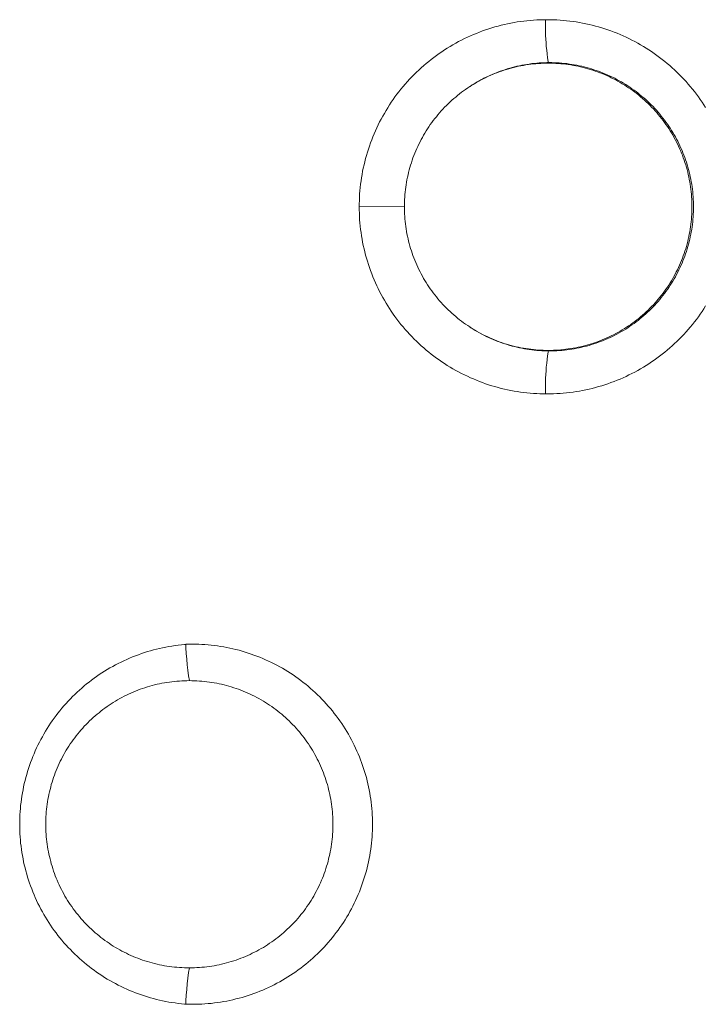
# Model space of a CAD drawing. Units: millimetres. Extents: x 17 to 226, y 25 to 183.
# Drawn here: x 57 to 59, y 160 to 162 of the extents above; entities that cross this region are included whole.
import ezdxf

# ---------------------------------------------------------------- set-up
doc = ezdxf.new("R2010")
doc.units = ezdxf.units.MM
doc.header["$MEASUREMENT"] = 0
doc.layers.add('图层 1', color=7, linetype='Continuous', lineweight=0)

msp = doc.modelspace()

# ---------------------------------------------------------------- linework, layer by layer
at = {"layer": '图层 1', "color": 18, "lineweight": 0, "true_color": 0x000000}
msp.add_line((58.1123, 161.2949), (58.0222, 161.2951), dxfattribs=at)
for points in [[(58.3945, 161.6684), (58.3896, 161.6683), (58.3831, 161.6681), (58.3766, 161.6679), (58.3701, 161.6675), (58.3636, 161.6669), (58.3571, 161.6663), (58.3506, 161.6656), (58.3441, 161.6647), (58.3377, 161.6638), (58.3313, 161.6627), (58.3248, 161.6615), (58.3185, 161.6602), (58.3121, 161.6588), (58.3057, 161.6573), (58.2994, 161.6556), (58.2931, 161.6539), (58.2868, 161.6521), (58.2807, 161.6501), (58.2745, 161.648), (58.2683, 161.6458), (58.2622, 161.6436), (58.2561, 161.6411), (58.2501, 161.6387), (58.2441, 161.636), (58.2381, 161.6334), (58.2322, 161.6305), (58.2264, 161.6276), (58.2206, 161.6246), (58.2149, 161.6215), (58.2092, 161.6183), (58.2036, 161.615), (58.198, 161.6116), (58.1926, 161.6081), (58.1871, 161.6044), (58.1817, 161.6007), (58.1764, 161.597), (58.1711, 161.5931), (58.166, 161.5891), (58.1609, 161.585), (58.1558, 161.5809), (58.1509, 161.5766), (58.1459, 161.5723), (58.1412, 161.5679), (58.1364, 161.5634), (58.1318, 161.5589), (58.1272, 161.5542), (58.1227, 161.5494), (58.1183, 161.5447), (58.114, 161.5397), (58.1097, 161.5348), (58.1056, 161.5298), (58.1015, 161.5246), (58.0975, 161.5195), (58.0936, 161.5143), (58.0899, 161.5089), (58.0862, 161.5035), (58.0826, 161.4981), (58.0791, 161.4926), (58.0757, 161.487), (58.0724, 161.4814), (58.0691, 161.4757), (58.066, 161.47), (58.063, 161.4642), (58.0601, 161.4584), (58.0573, 161.4525), (58.0546, 161.4465), (58.052, 161.4405), (58.0495, 161.4345), (58.0471, 161.4284), (58.0448, 161.4223), (58.0426, 161.4162), (58.0406, 161.41), (58.0386, 161.4037), (58.0367, 161.3975), (58.035, 161.3912), (58.0333, 161.3849), (58.0318, 161.3786), (58.0304, 161.3722), (58.0291, 161.3658), (58.0279, 161.3594), (58.0268, 161.3529), (58.0259, 161.3465), (58.025, 161.34), (58.0243, 161.3336), (58.0237, 161.327), (58.0231, 161.3205), (58.0228, 161.314), (58.0225, 161.3074), (58.0223, 161.301), (58.0222, 161.2951)], [(58.3945, 161.6684), (58.3944, 161.6666), (58.3943, 161.6591), (58.3942, 161.6518), (58.3943, 161.6444), (58.3944, 161.6369), (58.3947, 161.6295), (58.3952, 161.6221), (58.3958, 161.6147), (58.3965, 161.6073), (58.3973, 161.5999), (58.3983, 161.5925), (58.3994, 161.5852), (58.3998, 161.5827)], [(58.7139, 161.4928), (58.7103, 161.4983), (58.7068, 161.5037), (58.7031, 161.5091), (58.6993, 161.5144), (58.6954, 161.5197), (58.6915, 161.5248), (58.6874, 161.5299), (58.6832, 161.535), (58.679, 161.5399), (58.6747, 161.5448), (58.6703, 161.5496), (58.6658, 161.5544), (58.6613, 161.559), (58.6566, 161.5636), (58.6518, 161.568), (58.6471, 161.5724), (58.6421, 161.5767), (58.6372, 161.581), (58.6322, 161.5851), (58.6271, 161.5892), (58.6219, 161.5931), (58.6167, 161.597), (58.6114, 161.6009), (58.606, 161.6046), (58.6005, 161.6081), (58.5951, 161.6117), (58.5895, 161.615), (58.5839, 161.6183), (58.5782, 161.6216), (58.5725, 161.6246), (58.5666, 161.6277), (58.5608, 161.6306), (58.5549, 161.6334), (58.5491, 161.6361), (58.5431, 161.6387), (58.537, 161.6412), (58.531, 161.6436), (58.5248, 161.6459), (58.5187, 161.6481), (58.5125, 161.6501), (58.5063, 161.6521), (58.5001, 161.654), (58.4938, 161.6556), (58.4875, 161.6573), (58.4811, 161.6588), (58.4748, 161.6603), (58.4683, 161.6615), (58.462, 161.6627), (58.4556, 161.6638), (58.4491, 161.6647), (58.4426, 161.6656), (58.4361, 161.6663), (58.4296, 161.667), (58.4231, 161.6675), (58.4166, 161.6679), (58.4102, 161.6681), (58.4036, 161.6683), (58.3971, 161.6684), (58.3945, 161.6684)], [(58.3998, 161.5827), (58.3969, 161.5826), (58.3918, 161.5825), (58.3868, 161.5823), (58.3818, 161.582), (58.3768, 161.5816), (58.3718, 161.5811), (58.3668, 161.5806), (58.3618, 161.5799), (58.3569, 161.5792), (58.3519, 161.5783), (58.347, 161.5774), (58.3421, 161.5764), (58.3372, 161.5753), (58.3323, 161.5741), (58.3274, 161.5729), (58.3226, 161.5716), (58.3177, 161.5701), (58.313, 161.5686), (58.3082, 161.567), (58.3035, 161.5653), (58.2988, 161.5636), (58.2941, 161.5618), (58.2895, 161.5598), (58.2848, 161.5578), (58.2803, 161.5558), (58.2757, 161.5536), (58.2713, 161.5513), (58.2668, 161.549), (58.2624, 161.5467), (58.258, 161.5442), (58.2537, 161.5416), (58.2495, 161.539), (58.2452, 161.5363), (58.2432, 161.535)], [(58.2433, 161.0547), (58.2436, 161.0544), (58.2479, 161.0517), (58.2521, 161.0492), (58.2564, 161.0466), (58.2608, 161.0442), (58.2653, 161.0417), (58.2697, 161.0394), (58.2741, 161.0372), (58.2787, 161.035), (58.2832, 161.033), (58.2878, 161.031), (58.2924, 161.029), (58.2971, 161.0272), (58.3018, 161.0255), (58.3065, 161.0238), (58.3112, 161.0222), (58.316, 161.0207), (58.3208, 161.0193), (58.3256, 161.0179), (58.3305, 161.0167), (58.3353, 161.0155), (58.3402, 161.0144), (58.3451, 161.0134), (58.35, 161.0126), (58.3549, 161.0117), (58.3599, 161.011), (58.3649, 161.0103), (58.3699, 161.0097), (58.3748, 161.0093), (58.3798, 161.0089), (58.3848, 161.0086), (58.3898, 161.0084), (58.3948, 161.0082), (58.3998, 161.0082), (58.4048, 161.0082), (58.4098, 161.0084), (58.4148, 161.0086), (58.4198, 161.0089), (58.4248, 161.0093), (58.4298, 161.0097), (58.4347, 161.0103), (58.4397, 161.011), (58.4447, 161.0117), (58.4496, 161.0126), (58.4545, 161.0134), (58.4594, 161.0144), (58.4643, 161.0155), (58.4691, 161.0167), (58.474, 161.0179), (58.4788, 161.0193), (58.4836, 161.0207), (58.4884, 161.0222), (58.4932, 161.0238), (58.4978, 161.0255), (58.5026, 161.0272), (58.5072, 161.029), (58.5118, 161.031), (58.5164, 161.033), (58.521, 161.035), (58.5255, 161.0372), (58.5299, 161.0394), (58.5344, 161.0417), (58.5388, 161.0442), (58.5432, 161.0466), (58.5475, 161.0492), (58.5517, 161.0517), (58.556, 161.0544), (58.5601, 161.0572), (58.5642, 161.06), (58.5683, 161.0629), (58.5723, 161.0659), (58.5763, 161.069), (58.5802, 161.0721), (58.5841, 161.0752), (58.5879, 161.0785), (58.5917, 161.0819), (58.5953, 161.0852), (58.5989, 161.0886), (58.6025, 161.0922), (58.606, 161.0957), (58.6095, 161.0994), (58.6128, 161.103), (58.6162, 161.1068), (58.6194, 161.1106), (58.6226, 161.1144), (58.6257, 161.1184), (58.6288, 161.1223), (58.6318, 161.1264), (58.6346, 161.1304), (58.6375, 161.1346), (58.6403, 161.1387), (58.6429, 161.143), (58.6455, 161.1472), (58.6481, 161.1515), (58.6506, 161.1559), (58.6529, 161.1603), (58.6553, 161.1647), (58.6575, 161.1692), (58.6596, 161.1737), (58.6617, 161.1783), (58.6637, 161.1829), (58.6656, 161.1875), (58.6674, 161.1921), (58.6692, 161.1968), (58.6708, 161.2015), (58.6725, 161.2063), (58.674, 161.211), (58.6754, 161.2158), (58.6767, 161.2207), (58.678, 161.2255), (58.6792, 161.2304), (58.6803, 161.2353), (58.6812, 161.2402), (58.6821, 161.2451), (58.683, 161.25), (58.6837, 161.255), (58.6844, 161.2599), (58.6849, 161.2649), (58.6854, 161.2699), (58.6858, 161.2749), (58.6861, 161.2799), (58.6863, 161.2849), (58.6864, 161.2899), (58.6865, 161.2949), (58.6863, 161.3049), (58.6861, 161.3099), (58.6858, 161.3149), (58.6854, 161.3198), (58.6849, 161.3248), (58.6844, 161.3298), (58.6837, 161.3348), (58.683, 161.3397), (58.6821, 161.3447), (58.6812, 161.3496), (58.6803, 161.3545), (58.6792, 161.3593), (58.678, 161.3642), (58.6767, 161.369), (58.6754, 161.3739), (58.674, 161.3787), (58.6725, 161.3834), (58.6708, 161.3882), (58.6692, 161.3929), (58.6674, 161.3976), (58.6656, 161.4022), (58.6637, 161.4069), (58.6617, 161.4114), (58.6596, 161.416), (58.6575, 161.4206), (58.6553, 161.425), (58.6529, 161.4294), (58.6506, 161.4339), (58.6481, 161.4382), (58.6455, 161.4425), (58.6429, 161.4468), (58.6403, 161.451), (58.6375, 161.4551), (58.6346, 161.4593), (58.6318, 161.4634), (58.6288, 161.4674), (58.6257, 161.4714), (58.6226, 161.4753), (58.6194, 161.4791), (58.6162, 161.483), (58.6128, 161.4867), (58.6095, 161.4904), (58.606, 161.494), (58.6025, 161.4976), (58.5989, 161.5011), (58.5953, 161.5046), (58.5917, 161.5079), (58.5879, 161.5112), (58.5841, 161.5145), (58.5802, 161.5177), (58.5763, 161.5208), (58.5723, 161.5239), (58.5683, 161.5268), (58.5642, 161.5297), (58.5601, 161.5325), (58.556, 161.5353), (58.5517, 161.538), (58.5475, 161.5406), (58.5432, 161.5431), (58.5388, 161.5456), (58.5344, 161.548), (58.5299, 161.5503), (58.5255, 161.5526), (58.521, 161.5547), (58.5164, 161.5567), (58.5118, 161.5587), (58.5072, 161.5607), (58.5026, 161.5625), (58.4978, 161.5643), (58.4932, 161.5659), (58.4884, 161.5675), (58.4836, 161.569), (58.4788, 161.5704), (58.474, 161.5718), (58.4691, 161.5731), (58.4643, 161.5742), (58.4594, 161.5753), (58.4545, 161.5763), (58.4496, 161.5772), (58.4447, 161.578), (58.4397, 161.5788), (58.4347, 161.5794), (58.4298, 161.58), (58.4248, 161.5804), (58.4198, 161.5808), (58.4148, 161.5812), (58.4098, 161.5814), (58.4048, 161.5815), (58.3998, 161.5816)], [(58.3998, 161.5816), (58.3998, 161.5816), (58.3948, 161.5815), (58.3898, 161.5814), (58.3848, 161.5812), (58.3798, 161.5808), (58.3748, 161.5804), (58.3699, 161.58), (58.3649, 161.5794), (58.3599, 161.5788), (58.3549, 161.578), (58.35, 161.5772), (58.3451, 161.5763), (58.3402, 161.5753), (58.3353, 161.5742), (58.3305, 161.5731), (58.3256, 161.5718), (58.3208, 161.5704), (58.316, 161.569), (58.3112, 161.5675), (58.3065, 161.5659), (58.3018, 161.5643), (58.2971, 161.5625), (58.2924, 161.5607), (58.2878, 161.5587), (58.2832, 161.5567), (58.2787, 161.5547), (58.2741, 161.5526), (58.2697, 161.5503), (58.2653, 161.548), (58.2608, 161.5456), (58.2564, 161.5431), (58.2521, 161.5406), (58.2479, 161.538), (58.2436, 161.5353), (58.2433, 161.535)], [(58.3998, 161.007), (58.4017, 161.007), (58.4067, 161.0071), (58.4117, 161.0072), (58.4168, 161.0074), (58.4217, 161.0077), (58.4268, 161.0081), (58.4318, 161.0086), (58.4368, 161.0092), (58.4418, 161.0098), (58.4468, 161.0106), (58.4517, 161.0114), (58.4566, 161.0123), (58.4616, 161.0133), (58.4665, 161.0144), (58.4713, 161.0156), (58.4762, 161.0169), (58.481, 161.0182), (58.4858, 161.0196), (58.4906, 161.0211), (58.4954, 161.0227), (58.5001, 161.0244), (58.5048, 161.0262), (58.5095, 161.028), (58.5142, 161.0299), (58.5188, 161.0319), (58.5233, 161.034), (58.5279, 161.0362), (58.5324, 161.0384), (58.5368, 161.0407), (58.5412, 161.0431), (58.5456, 161.0456), (58.55, 161.0481), (58.5542, 161.0508), (58.5585, 161.0534), (58.5626, 161.0562), (58.5668, 161.0591), (58.5709, 161.062), (58.5749, 161.065), (58.5789, 161.068), (58.5828, 161.0712), (58.5867, 161.0744), (58.5906, 161.0777), (58.5943, 161.0809), (58.598, 161.0843), (58.6017, 161.0878), (58.6053, 161.0913), (58.6088, 161.0949), (58.6122, 161.0986), (58.6156, 161.1023), (58.6189, 161.106), (58.6222, 161.1099), (58.6254, 161.1137), (58.6285, 161.1176), (58.6316, 161.1216), (58.6346, 161.1257), (58.6375, 161.1298), (58.6403, 161.1339), (58.6431, 161.1381), (58.6458, 161.1423), (58.6485, 161.1466), (58.6509, 161.151), (58.6534, 161.1553), (58.6558, 161.1597), (58.6582, 161.1642), (58.6604, 161.1687), (58.6626, 161.1732), (58.6646, 161.1778), (58.6667, 161.1824), (58.6686, 161.1871), (58.6704, 161.1917), (58.6722, 161.1964), (58.6739, 161.2012), (58.6755, 161.2059), (58.677, 161.2107), (58.6784, 161.2155), (58.6797, 161.2204), (58.681, 161.2252), (58.6821, 161.2301), (58.6832, 161.235), (58.6843, 161.2399), (58.6852, 161.2449), (58.686, 161.2498), (58.6867, 161.2548), (58.6874, 161.2597), (58.688, 161.2648), (58.6884, 161.2698), (58.6889, 161.2747), (58.6892, 161.2798), (58.6893, 161.2848), (58.6895, 161.2899), (58.6895, 161.2949), (58.6893, 161.3049), (58.6892, 161.3099), (58.6889, 161.3149), (58.6884, 161.32), (58.688, 161.3249), (58.6874, 161.33), (58.6867, 161.3349), (58.686, 161.3399), (58.6852, 161.3449), (58.6843, 161.3498), (58.6832, 161.3547), (58.6821, 161.3596), (58.681, 161.3645), (58.6797, 161.3693), (58.6784, 161.3742), (58.677, 161.379), (58.6755, 161.3838), (58.6739, 161.3886), (58.6722, 161.3933), (58.6704, 161.398), (58.6686, 161.4027), (58.6667, 161.4073), (58.6646, 161.412), (58.6626, 161.4165), (58.6604, 161.421), (58.6582, 161.4256), (58.6558, 161.43), (58.6534, 161.4344), (58.6509, 161.4388), (58.6485, 161.4431), (58.6458, 161.4474), (58.6431, 161.4516), (58.6403, 161.4558), (58.6375, 161.46), (58.6346, 161.4641), (58.6316, 161.4681), (58.6285, 161.4721), (58.6254, 161.476), (58.6222, 161.4799), (58.6189, 161.4837), (58.6156, 161.4875), (58.6122, 161.4912), (58.6088, 161.4949), (58.6053, 161.4984), (58.6017, 161.5019), (58.598, 161.5054), (58.5943, 161.5088), (58.5906, 161.5121), (58.5867, 161.5153), (58.5828, 161.5186), (58.5789, 161.5217), (58.5749, 161.5247), (58.5709, 161.5277), (58.5668, 161.5306), (58.5626, 161.5335), (58.5585, 161.5363), (58.5542, 161.539), (58.55, 161.5416), (58.5456, 161.5442), (58.5412, 161.5466), (58.5368, 161.549), (58.5324, 161.5513), (58.5279, 161.5536), (58.5233, 161.5558), (58.5188, 161.5578), (58.5142, 161.5598), (58.5095, 161.5618), (58.5048, 161.5636), (58.5001, 161.5653), (58.4954, 161.567), (58.4906, 161.5686), (58.4858, 161.5701), (58.481, 161.5716), (58.4762, 161.5729), (58.4713, 161.5741), (58.4665, 161.5753), (58.4616, 161.5764), (58.4566, 161.5774), (58.4517, 161.5783), (58.4468, 161.5792), (58.4418, 161.5799), (58.4368, 161.5806), (58.4318, 161.5811), (58.4268, 161.5816), (58.4217, 161.582), (58.4168, 161.5823), (58.4117, 161.5825), (58.4067, 161.5826), (58.4017, 161.5827), (58.3998, 161.5827)], [(58.2432, 161.535), (58.243, 161.5349), (58.2388, 161.5321), (58.2347, 161.5293), (58.2307, 161.5264), (58.2266, 161.5234), (58.2226, 161.5203), (58.2187, 161.5172), (58.2149, 161.514), (58.2111, 161.5108), (58.2073, 161.5074), (58.2036, 161.5041), (58.2, 161.5006), (58.1964, 161.4971), (58.1928, 161.4936), (58.1894, 161.4899), (58.1861, 161.4862), (58.1827, 161.4824), (58.1794, 161.4786), (58.1763, 161.4747), (58.1731, 161.4709), (58.1701, 161.4669), (58.1671, 161.4629), (58.1642, 161.4588), (58.1614, 161.4547), (58.1586, 161.4505), (58.1559, 161.4462), (58.1533, 161.442), (58.1507, 161.4376), (58.1483, 161.4333), (58.1459, 161.4289), (58.1436, 161.4244), (58.1413, 161.42), (58.1392, 161.4155), (58.1371, 161.4109), (58.1351, 161.4063), (58.1332, 161.4016), (58.1314, 161.397), (58.1296, 161.3923), (58.1279, 161.3876), (58.1263, 161.3828), (58.1248, 161.378), (58.1234, 161.3732), (58.1221, 161.3684), (58.1208, 161.3635), (58.1197, 161.3587), (58.1186, 161.3537), (58.1176, 161.3489), (58.1166, 161.344), (58.1158, 161.339), (58.1151, 161.334), (58.1145, 161.3291), (58.1138, 161.3241), (58.1134, 161.3191), (58.113, 161.3141), (58.1127, 161.3091), (58.1125, 161.3041), (58.1123, 161.2991), (58.1123, 161.2949)], [(58.0222, 161.2951), (58.0223, 161.2888), (58.0225, 161.2822), (58.0228, 161.2757), (58.0231, 161.2691), (58.0237, 161.2627), (58.0243, 161.2562), (58.025, 161.2497), (58.0259, 161.2433), (58.0268, 161.2368), (58.0279, 161.2303), (58.0291, 161.224), (58.0304, 161.2175), (58.0318, 161.2112), (58.0333, 161.2049), (58.035, 161.1985), (58.0367, 161.1922), (58.0386, 161.186), (58.0406, 161.1797), (58.0426, 161.1735), (58.0448, 161.1674), (58.0471, 161.1613), (58.0495, 161.1552), (58.052, 161.1492), (58.0546, 161.1432), (58.0573, 161.1373), (58.0601, 161.1314), (58.063, 161.1255), (58.066, 161.1197), (58.0691, 161.114), (58.0724, 161.1083), (58.0757, 161.1027), (58.0791, 161.0972), (58.0826, 161.0916), (58.0862, 161.0862), (58.0899, 161.0808), (58.0936, 161.0755), (58.0975, 161.0703), (58.1015, 161.065), (58.1056, 161.0599), (58.1097, 161.0549), (58.114, 161.0499), (58.1183, 161.0451), (58.1227, 161.0403), (58.1272, 161.0356), (58.1318, 161.0309), (58.1364, 161.0263), (58.1412, 161.0218), (58.1459, 161.0174), (58.1509, 161.0131), (58.1558, 161.0089), (58.1609, 161.0047), (58.166, 161.0006), (58.1711, 160.9966), (58.1764, 160.9928), (58.1817, 160.989), (58.1871, 160.9853), (58.1925, 160.9817), (58.198, 160.9782), (58.2036, 160.9747), (58.2092, 160.9714), (58.2149, 160.9683), (58.2206, 160.9651), (58.2264, 160.9621), (58.2322, 160.9592), (58.2381, 160.9564), (58.2441, 160.9537), (58.2501, 160.9511), (58.2561, 160.9486), (58.2621, 160.9462), (58.2683, 160.9439), (58.2744, 160.9417), (58.2806, 160.9397), (58.2868, 160.9377), (58.2931, 160.9359), (58.2994, 160.9341), (58.3057, 160.9324), (58.312, 160.9309), (58.3184, 160.9295), (58.3248, 160.9282), (58.3313, 160.927), (58.3377, 160.926), (58.3441, 160.925), (58.3506, 160.9241), (58.3571, 160.9234), (58.3636, 160.9228), (58.3701, 160.9223), (58.3766, 160.9219), (58.3831, 160.9216), (58.3896, 160.9214), (58.3945, 160.9213)], [(58.1123, 161.2949), (58.1123, 161.2906), (58.1125, 161.2856), (58.1127, 161.2806), (58.113, 161.2756), (58.1134, 161.2706), (58.1138, 161.2656), (58.1145, 161.2606), (58.1151, 161.2557), (58.1158, 161.2507), (58.1166, 161.2458), (58.1176, 161.2408), (58.1186, 161.2359), (58.1197, 161.2311), (58.1208, 161.2262), (58.1221, 161.2213), (58.1234, 161.2165), (58.1248, 161.2117), (58.1263, 161.2069), (58.1279, 161.2022), (58.1296, 161.1974), (58.1314, 161.1928), (58.1332, 161.1881), (58.1351, 161.1835), (58.1371, 161.1789), (58.1392, 161.1743), (58.1413, 161.1698), (58.1436, 161.1653), (58.1459, 161.1609), (58.1483, 161.1564), (58.1507, 161.152), (58.1533, 161.1477), (58.1559, 161.1435), (58.1586, 161.1393), (58.1614, 161.1351), (58.1642, 161.131), (58.1671, 161.1269), (58.1701, 161.1229), (58.1731, 161.1189), (58.1763, 161.115), (58.1794, 161.1111), (58.1827, 161.1073), (58.1861, 161.1035), (58.1894, 161.0999), (58.1928, 161.0962), (58.1964, 161.0926), (58.2, 161.0891), (58.2036, 161.0857), (58.2073, 161.0823), (58.2111, 161.0789), (58.2148, 161.0757), (58.2187, 161.0725), (58.2226, 161.0694), (58.2266, 161.0664), (58.2307, 161.0634), (58.2347, 161.0604), (58.2388, 161.0576), (58.243, 161.0549), (58.2433, 161.0547)], [(58.3945, 160.9213), (58.3971, 160.9213), (58.4036, 160.9214), (58.4102, 160.9216), (58.4166, 160.9219), (58.4231, 160.9223), (58.4296, 160.9227), (58.4361, 160.9234), (58.4426, 160.9241), (58.4491, 160.925), (58.4556, 160.926), (58.462, 160.927), (58.4683, 160.9282), (58.4748, 160.9295), (58.4811, 160.9309), (58.4875, 160.9324), (58.4938, 160.9341), (58.5001, 160.9358), (58.5063, 160.9377), (58.5125, 160.9396), (58.5187, 160.9417), (58.5248, 160.9439), (58.531, 160.9462), (58.537, 160.9485), (58.5431, 160.951), (58.5491, 160.9536), (58.5549, 160.9563), (58.5608, 160.9592), (58.5666, 160.962), (58.5725, 160.965), (58.5782, 160.9682), (58.5839, 160.9714), (58.5895, 160.9747), (58.5951, 160.9781), (58.6005, 160.9816), (58.606, 160.9852), (58.6114, 160.9889), (58.6167, 160.9927), (58.6219, 160.9965), (58.6271, 161.0005), (58.6322, 161.0046), (58.6372, 161.0087), (58.6421, 161.013), (58.6471, 161.0173), (58.6518, 161.0217), (58.6566, 161.0262), (58.6613, 161.0307), (58.6658, 161.0354), (58.6703, 161.0402), (58.6747, 161.045), (58.679, 161.0498), (58.6832, 161.0548), (58.6874, 161.0598), (58.6915, 161.0649), (58.6954, 161.0701), (58.6993, 161.0753), (58.7031, 161.0806), (58.7068, 161.086), (58.7103, 161.0914), (58.7139, 161.097)], [(58.2433, 161.0547), (58.2452, 161.0534), (58.2495, 161.0507), (58.2537, 161.0481), (58.258, 161.0456), (58.2625, 161.0431), (58.2668, 161.0407), (58.2713, 161.0384), (58.2758, 161.0362), (58.2803, 161.034), (58.2849, 161.0319), (58.2895, 161.0299), (58.2941, 161.028), (58.2988, 161.0262), (58.3035, 161.0244), (58.3082, 161.0227), (58.313, 161.0211), (58.3177, 161.0196), (58.3226, 161.0182), (58.3274, 161.0168), (58.3323, 161.0156), (58.3372, 161.0144), (58.3421, 161.0133), (58.347, 161.0123), (58.3519, 161.0114), (58.3569, 161.0106), (58.3618, 161.0098), (58.3668, 161.0092), (58.3718, 161.0086), (58.3768, 161.0081), (58.3818, 161.0077), (58.3868, 161.0074), (58.3918, 161.0072), (58.3968, 161.0071), (58.3998, 161.007)], [(58.3998, 161.007), (58.3994, 161.0045), (58.3983, 160.9972), (58.3973, 160.9899), (58.3965, 160.9824), (58.3958, 160.975), (58.3952, 160.9676), (58.3947, 160.9602), (58.3944, 160.9528), (58.3943, 160.9454), (58.3942, 160.938), (58.3943, 160.9306), (58.3944, 160.9231), (58.3945, 160.9213)], [(57.676, 160.4213), (57.6733, 160.4212), (57.6671, 160.4205), (57.6608, 160.4198), (57.6546, 160.419), (57.6484, 160.418), (57.6421, 160.417), (57.636, 160.4159), (57.6298, 160.4146), (57.6237, 160.4133), (57.6175, 160.4118), (57.6115, 160.4102), (57.6054, 160.4085), (57.5993, 160.4067), (57.5934, 160.4049), (57.5874, 160.4029), (57.5815, 160.4007), (57.5755, 160.3986), (57.5697, 160.3963), (57.5639, 160.3938), (57.5581, 160.3913), (57.5524, 160.3887), (57.5467, 160.386), (57.5411, 160.3832), (57.5356, 160.3803), (57.53, 160.3773), (57.5245, 160.3742), (57.5191, 160.371), (57.5138, 160.3677), (57.5084, 160.3643), (57.5032, 160.3609), (57.498, 160.3573), (57.4929, 160.3537), (57.4879, 160.3499), (57.4829, 160.3461), (57.4779, 160.3422), (57.4731, 160.3382), (57.4683, 160.3341), (57.4636, 160.3299), (57.4589, 160.3257), (57.4544, 160.3214), (57.4499, 160.317), (57.4455, 160.3125), (57.4411, 160.3079), (57.4369, 160.3032), (57.4328, 160.2986), (57.4286, 160.2938), (57.4246, 160.2889), (57.4207, 160.284), (57.4169, 160.279), (57.4132, 160.2739), (57.4095, 160.2688), (57.4059, 160.2637), (57.4025, 160.2584), (57.3991, 160.2531), (57.3958, 160.2477), (57.3926, 160.2423), (57.3896, 160.2369), (57.3865, 160.2313), (57.3836, 160.2257), (57.3808, 160.2201), (57.3781, 160.2144), (57.3755, 160.2087), (57.373, 160.2029), (57.3706, 160.1971), (57.3683, 160.1913), (57.3661, 160.1854), (57.3639, 160.1795), (57.362, 160.1735), (57.3601, 160.1675), (57.3583, 160.1615), (57.3566, 160.1554), (57.355, 160.1493), (57.3536, 160.1432), (57.3522, 160.137), (57.351, 160.1309), (57.3498, 160.1247), (57.3488, 160.1185), (57.3479, 160.1123), (57.347, 160.106), (57.3463, 160.0998), (57.3457, 160.0935), (57.3452, 160.0873), (57.3448, 160.081), (57.3446, 160.0747), (57.3444, 160.0684), (57.3444, 160.0621), (57.3444, 160.0559), (57.3446, 160.0495), (57.3448, 160.0433), (57.3452, 160.037), (57.3457, 160.0307), (57.3463, 160.0245), (57.347, 160.0182), (57.3479, 160.012), (57.3488, 160.0058), (57.3498, 159.9995), (57.351, 159.9933), (57.3522, 159.9872), (57.3536, 159.9811), (57.355, 159.975), (57.3566, 159.9689), (57.3583, 159.9628), (57.3601, 159.9567), (57.362, 159.9507), (57.3639, 159.9448), (57.3661, 159.9389), (57.3683, 159.933), (57.3706, 159.9272), (57.373, 159.9213), (57.3755, 159.9156), (57.3781, 159.9099), (57.3808, 159.9042), (57.3836, 159.8985), (57.3865, 159.8929), (57.3896, 159.8874), (57.3926, 159.8819), (57.3958, 159.8765), (57.3991, 159.8711), (57.4025, 159.8659), (57.4059, 159.8606), (57.4095, 159.8554), (57.4132, 159.8503), (57.4169, 159.8453), (57.4207, 159.8402), (57.4246, 159.8353), (57.4286, 159.8305), (57.4328, 159.8257), (57.4369, 159.821), (57.4411, 159.8163), (57.4455, 159.8118), (57.4499, 159.8073), (57.4544, 159.8029), (57.4589, 159.7986), (57.4636, 159.7943), (57.4683, 159.7902), (57.4731, 159.786), (57.4779, 159.782), (57.4829, 159.7782), (57.4879, 159.7743), (57.4929, 159.7706), (57.498, 159.7669), (57.5032, 159.7634), (57.5084, 159.7599), (57.5138, 159.7565), (57.5191, 159.7532), (57.5245, 159.75), (57.53, 159.7469), (57.5356, 159.7439), (57.5411, 159.741), (57.5467, 159.7382), (57.5524, 159.7355), (57.5581, 159.7329), (57.5639, 159.7304), (57.5697, 159.728), (57.5755, 159.7257), (57.5815, 159.7235), (57.5874, 159.7214), (57.5934, 159.7194), (57.5993, 159.7175), (57.6054, 159.7157), (57.6115, 159.714), (57.6175, 159.7125), (57.6237, 159.711), (57.6298, 159.7097), (57.636, 159.7084), (57.6421, 159.7072), (57.6484, 159.7062), (57.6546, 159.7053), (57.6608, 159.7045), (57.6671, 159.7037), (57.6733, 159.7031), (57.676, 159.7029)], [(57.676, 159.7029), (57.6767, 159.7029), (57.6829, 159.7028), (57.6892, 159.7027), (57.6955, 159.7028), (57.7018, 159.7029), (57.708, 159.7032), (57.7143, 159.7035), (57.7206, 159.704), (57.7268, 159.7046), (57.733, 159.7053), (57.7393, 159.7062), (57.7455, 159.7071), (57.7516, 159.7082), (57.7578, 159.7092), (57.764, 159.7105), (57.7701, 159.7119), (57.7762, 159.7133), (57.7823, 159.7149), (57.7883, 159.7166), (57.7943, 159.7184), (57.8003, 159.7203), (57.8063, 159.7222), (57.8121, 159.7243), (57.818, 159.7265), (57.8239, 159.7288), (57.8297, 159.7312), (57.8354, 159.7338), (57.8411, 159.7363), (57.8468, 159.739), (57.8524, 159.7418), (57.858, 159.7448), (57.8635, 159.7477), (57.8689, 159.7508), (57.8744, 159.754), (57.8797, 159.7573), (57.885, 159.7606), (57.8902, 159.7641), (57.8954, 159.7677), (57.9005, 159.7713), (57.9056, 159.775), (57.9105, 159.7788), (57.9154, 159.7828), (57.9203, 159.7868), (57.9251, 159.7909), (57.9297, 159.795), (57.9344, 159.7992), (57.939, 159.8035), (57.9434, 159.808), (57.9478, 159.8124), (57.9521, 159.8169), (57.9564, 159.8216), (57.9605, 159.8263), (57.9646, 159.8311), (57.9686, 159.8359), (57.9725, 159.8408), (57.9763, 159.8458), (57.9801, 159.8509), (57.9837, 159.856), (57.9873, 159.8611), (57.9907, 159.8663), (57.9941, 159.8716), (57.9974, 159.877), (58.0006, 159.8823), (58.0036, 159.8879), (58.0066, 159.8934), (58.0095, 159.8989), (58.0123, 159.9046), (58.015, 159.9102), (58.0176, 159.9159), (58.0201, 159.9217), (58.0225, 159.9275), (58.0248, 159.9333), (58.027, 159.9392), (58.0291, 159.9451), (58.0311, 159.951), (58.033, 159.957), (58.0348, 159.963), (58.0365, 159.9691), (58.038, 159.9752), (58.0395, 159.9813), (58.0409, 159.9874), (58.0421, 159.9935), (58.0432, 159.9997), (58.0442, 160.0059), (58.0452, 160.0121), (58.046, 160.0183), (58.0467, 160.0245), (58.0474, 160.0308), (58.0478, 160.037), (58.0482, 160.0433), (58.0485, 160.0496), (58.0486, 160.0559), (58.0487, 160.0621), (58.0485, 160.0747), (58.0482, 160.081), (58.0478, 160.0872), (58.0474, 160.0935), (58.0467, 160.0997), (58.046, 160.106), (58.0452, 160.1122), (58.0442, 160.1183), (58.0432, 160.1245), (58.0421, 160.1307), (58.0409, 160.1369), (58.0395, 160.143), (58.038, 160.1491), (58.0365, 160.1552), (58.0348, 160.1613), (58.033, 160.1673), (58.0311, 160.1732), (58.0291, 160.1792), (58.027, 160.1851), (58.0248, 160.191), (58.0225, 160.1968), (58.0201, 160.2026), (58.0176, 160.2083), (58.015, 160.214), (58.0123, 160.2197), (58.0095, 160.2253), (58.0066, 160.2309), (58.0036, 160.2364), (58.0006, 160.2419), (57.9974, 160.2473), (57.9941, 160.2526), (57.9907, 160.2579), (57.9873, 160.2631), (57.9837, 160.2683), (57.9801, 160.2735), (57.9763, 160.2785), (57.9725, 160.2835), (57.9686, 160.2883), (57.9646, 160.2932), (57.9605, 160.298), (57.9564, 160.3026), (57.9521, 160.3073), (57.9478, 160.3119), (57.9434, 160.3163), (57.939, 160.3207), (57.9344, 160.325), (57.9297, 160.3293), (57.9251, 160.3334), (57.9203, 160.3375), (57.9154, 160.3415), (57.9105, 160.3454), (57.9056, 160.3492), (57.9005, 160.3529), (57.8954, 160.3566), (57.8902, 160.3602), (57.885, 160.3636), (57.8797, 160.367), (57.8744, 160.3702), (57.8689, 160.3735), (57.8635, 160.3766), (57.858, 160.3795), (57.8524, 160.3824), (57.8468, 160.3852), (57.8411, 160.388), (57.8354, 160.3905), (57.8297, 160.393), (57.8239, 160.3954), (57.818, 160.3977), (57.8121, 160.3999), (57.8063, 160.402), (57.8003, 160.404), (57.7943, 160.4059), (57.7883, 160.4077), (57.7823, 160.4094), (57.7762, 160.4109), (57.7701, 160.4124), (57.764, 160.4137), (57.7578, 160.415), (57.7516, 160.4161), (57.7455, 160.4172), (57.7393, 160.4181), (57.733, 160.4189), (57.7268, 160.4196), (57.7206, 160.4202), (57.7143, 160.4207), (57.708, 160.4211), (57.7018, 160.4214), (57.6955, 160.4216), (57.6892, 160.4216), (57.6829, 160.4216), (57.6767, 160.4214), (57.676, 160.4213)], [(57.676, 160.4213), (57.6763, 160.4144), (57.677, 160.4031), (57.6779, 160.392), (57.6789, 160.3807), (57.6802, 160.3695), (57.6817, 160.3583), (57.6831, 160.3488)], [(57.6831, 160.3488), (57.6781, 160.3487), (57.6731, 160.3486), (57.6681, 160.3485), (57.6631, 160.3481), (57.6581, 160.3477), (57.6532, 160.3472), (57.6482, 160.3467), (57.6432, 160.346), (57.6383, 160.3453), (57.6333, 160.3445), (57.6284, 160.3435), (57.6235, 160.3426), (57.6186, 160.3415), (57.6138, 160.3403), (57.6089, 160.339), (57.6041, 160.3377), (57.5993, 160.3363), (57.5945, 160.3348), (57.5898, 160.3332), (57.5851, 160.3315), (57.5804, 160.3297), (57.5757, 160.3279), (57.5711, 160.326), (57.5665, 160.324), (57.5619, 160.3219), (57.5575, 160.3198), (57.553, 160.3176), (57.5485, 160.3153), (57.5441, 160.3129), (57.5397, 160.3104), (57.5354, 160.3079), (57.5312, 160.3052), (57.527, 160.3026), (57.5228, 160.2998), (57.5187, 160.297), (57.5146, 160.2941), (57.5106, 160.2911), (57.5066, 160.288), (57.5027, 160.2849), (57.4989, 160.2817), (57.495, 160.2785), (57.4913, 160.2752), (57.4876, 160.2718), (57.484, 160.2683), (57.4804, 160.2648), (57.4769, 160.2613), (57.4734, 160.2577), (57.4701, 160.254), (57.4667, 160.2502), (57.4635, 160.2464), (57.4603, 160.2426), (57.4572, 160.2386), (57.4542, 160.2347), (57.4512, 160.2307), (57.4483, 160.2265), (57.4454, 160.2224), (57.4426, 160.2183), (57.44, 160.214), (57.4374, 160.2098), (57.4348, 160.2055), (57.4324, 160.2011), (57.43, 160.1967), (57.4277, 160.1923), (57.4254, 160.1878), (57.4233, 160.1833), (57.4212, 160.1787), (57.4192, 160.1741), (57.4173, 160.1695), (57.4155, 160.1649), (57.4137, 160.1602), (57.4121, 160.1555), (57.4104, 160.1507), (57.409, 160.146), (57.4075, 160.1412), (57.4062, 160.1363), (57.405, 160.1315), (57.4038, 160.1266), (57.4027, 160.1217), (57.4017, 160.1168), (57.4008, 160.1119), (57.3999, 160.107), (57.3992, 160.102), (57.3985, 160.097), (57.398, 160.0921), (57.3975, 160.0871), (57.3971, 160.0821), (57.3968, 160.0772), (57.3966, 160.0722), (57.3965, 160.0671), (57.3964, 160.0621), (57.3965, 160.0571), (57.3966, 160.0522), (57.3968, 160.0471), (57.3971, 160.0421), (57.3975, 160.0372), (57.398, 160.0322), (57.3985, 160.0272), (57.3992, 160.0222), (57.3999, 160.0173), (57.4008, 160.0123), (57.4017, 160.0074), (57.4027, 160.0025), (57.4038, 159.9976), (57.405, 159.9928), (57.4062, 159.9879), (57.4075, 159.9831), (57.409, 159.9783), (57.4104, 159.9736), (57.4121, 159.9688), (57.4137, 159.9641), (57.4155, 159.9594), (57.4173, 159.9547), (57.4192, 159.9502), (57.4212, 159.9455), (57.4233, 159.941), (57.4254, 159.9365), (57.4277, 159.932), (57.43, 159.9276), (57.4324, 159.9231), (57.4348, 159.9187), (57.4374, 159.9145), (57.44, 159.9102), (57.4426, 159.906), (57.4454, 159.9018), (57.4483, 159.8977), (57.4512, 159.8936), (57.4542, 159.8896), (57.4572, 159.8856), (57.4603, 159.8817), (57.4635, 159.8779), (57.4667, 159.874), (57.4701, 159.8703), (57.4734, 159.8666), (57.4769, 159.863), (57.4804, 159.8594), (57.484, 159.8559), (57.4876, 159.8525), (57.4913, 159.8491), (57.495, 159.8457), (57.4989, 159.8426), (57.5027, 159.8393), (57.5066, 159.8362), (57.5106, 159.8332), (57.5146, 159.8302), (57.5187, 159.8273), (57.5228, 159.8245), (57.527, 159.8217), (57.5312, 159.819), (57.5354, 159.8164), (57.5397, 159.8139), (57.5441, 159.8113), (57.5485, 159.809), (57.553, 159.8067), (57.5575, 159.8045), (57.5619, 159.8023), (57.5665, 159.8003), (57.5711, 159.7983), (57.5757, 159.7963), (57.5804, 159.7945), (57.5851, 159.7928), (57.5898, 159.7911), (57.5945, 159.7895), (57.5993, 159.788), (57.6041, 159.7865), (57.6089, 159.7852), (57.6138, 159.784), (57.6186, 159.7828), (57.6235, 159.7817), (57.6284, 159.7807), (57.6333, 159.7798), (57.6383, 159.779), (57.6432, 159.7782), (57.6482, 159.7776), (57.6532, 159.777), (57.6581, 159.7765), (57.6631, 159.7762), (57.6681, 159.7759), (57.6731, 159.7756), (57.6781, 159.7755), (57.6831, 159.7755)], [(57.6831, 159.7755), (57.6881, 159.7755), (57.6931, 159.7756), (57.6981, 159.7759), (57.7031, 159.7762), (57.7081, 159.7765), (57.7131, 159.777), (57.718, 159.7776), (57.723, 159.7782), (57.7279, 159.779), (57.7329, 159.7798), (57.7378, 159.7807), (57.7427, 159.7817), (57.7476, 159.7828), (57.7524, 159.784), (57.7573, 159.7852), (57.7621, 159.7865), (57.7669, 159.788), (57.7717, 159.7895), (57.7765, 159.7911), (57.7811, 159.7928), (57.7858, 159.7945), (57.7905, 159.7963), (57.7951, 159.7983), (57.7997, 159.8003), (57.8043, 159.8023), (57.8087, 159.8045), (57.8132, 159.8067), (57.8177, 159.809), (57.8221, 159.8113), (57.8265, 159.8139), (57.8308, 159.8164), (57.835, 159.819), (57.8392, 159.8217), (57.8434, 159.8245), (57.8475, 159.8273), (57.8516, 159.8302), (57.8556, 159.8332), (57.8596, 159.8362), (57.8635, 159.8393), (57.8674, 159.8426), (57.8712, 159.8457), (57.8749, 159.8491), (57.8786, 159.8525), (57.8822, 159.8559), (57.8858, 159.8594), (57.8893, 159.863), (57.8928, 159.8666), (57.8961, 159.8703), (57.8995, 159.874), (57.9027, 159.8779), (57.9059, 159.8817), (57.909, 159.8856), (57.912, 159.8896), (57.9151, 159.8936), (57.9179, 159.8977), (57.9208, 159.9018), (57.9235, 159.906), (57.9262, 159.9102), (57.9288, 159.9145), (57.9314, 159.9187), (57.9338, 159.9231), (57.9362, 159.9276), (57.9385, 159.932), (57.9408, 159.9365), (57.9429, 159.941), (57.945, 159.9455), (57.947, 159.9502), (57.9489, 159.9547), (57.9507, 159.9594), (57.9525, 159.9641), (57.9541, 159.9688), (57.9558, 159.9736), (57.9572, 159.9783), (57.9587, 159.9831), (57.96, 159.9879), (57.9612, 159.9928), (57.9624, 159.9976), (57.9635, 160.0025), (57.9645, 160.0074), (57.9654, 160.0123), (57.9663, 160.0173), (57.967, 160.0222), (57.9676, 160.0272), (57.9682, 160.0322), (57.9687, 160.0372), (57.9691, 160.0421), (57.9694, 160.0471), (57.9696, 160.0522), (57.9697, 160.0571), (57.9698, 160.0621), (57.9696, 160.0722), (57.9694, 160.0772), (57.9691, 160.0821), (57.9687, 160.0871), (57.9682, 160.0921), (57.9676, 160.097), (57.967, 160.102), (57.9663, 160.107), (57.9654, 160.1119), (57.9645, 160.1168), (57.9635, 160.1217), (57.9624, 160.1266), (57.9612, 160.1315), (57.96, 160.1363), (57.9587, 160.1412), (57.9572, 160.146), (57.9558, 160.1507), (57.9541, 160.1555), (57.9525, 160.1602), (57.9507, 160.1649), (57.9489, 160.1695), (57.947, 160.1741), (57.945, 160.1787), (57.9429, 160.1833), (57.9408, 160.1878), (57.9385, 160.1923), (57.9362, 160.1967), (57.9338, 160.2011), (57.9314, 160.2055), (57.9288, 160.2098), (57.9262, 160.214), (57.9235, 160.2183), (57.9208, 160.2224), (57.9179, 160.2265), (57.9151, 160.2307), (57.912, 160.2347), (57.909, 160.2386), (57.9059, 160.2426), (57.9027, 160.2464), (57.8995, 160.2502), (57.8961, 160.254), (57.8928, 160.2577), (57.8893, 160.2613), (57.8858, 160.2648), (57.8822, 160.2683), (57.8786, 160.2718), (57.8749, 160.2752), (57.8712, 160.2785), (57.8674, 160.2817), (57.8635, 160.2849), (57.8596, 160.288), (57.8556, 160.2911), (57.8516, 160.2941), (57.8475, 160.297), (57.8434, 160.2998), (57.8392, 160.3026), (57.835, 160.3052), (57.8308, 160.3079), (57.8265, 160.3104), (57.8221, 160.3129), (57.8177, 160.3153), (57.8132, 160.3176), (57.8087, 160.3198), (57.8043, 160.3219), (57.7997, 160.324), (57.7951, 160.326), (57.7905, 160.3279), (57.7858, 160.3297), (57.7811, 160.3315), (57.7765, 160.3332), (57.7717, 160.3348), (57.7669, 160.3363), (57.7621, 160.3377), (57.7573, 160.339), (57.7524, 160.3403), (57.7476, 160.3415), (57.7427, 160.3426), (57.7378, 160.3435), (57.7329, 160.3445), (57.7279, 160.3453), (57.723, 160.346), (57.718, 160.3467), (57.7131, 160.3472), (57.7081, 160.3477), (57.7031, 160.3481), (57.6981, 160.3485), (57.6931, 160.3486), (57.6881, 160.3487), (57.6831, 160.3488)], [(57.6831, 159.7755), (57.6817, 159.7659), (57.6802, 159.7548), (57.6789, 159.7435), (57.6779, 159.7323), (57.677, 159.7211), (57.6763, 159.7099), (57.676, 159.7029)]]:
    msp.add_lwpolyline(points, dxfattribs=at)

doc.saveas('drawing.dxf')
